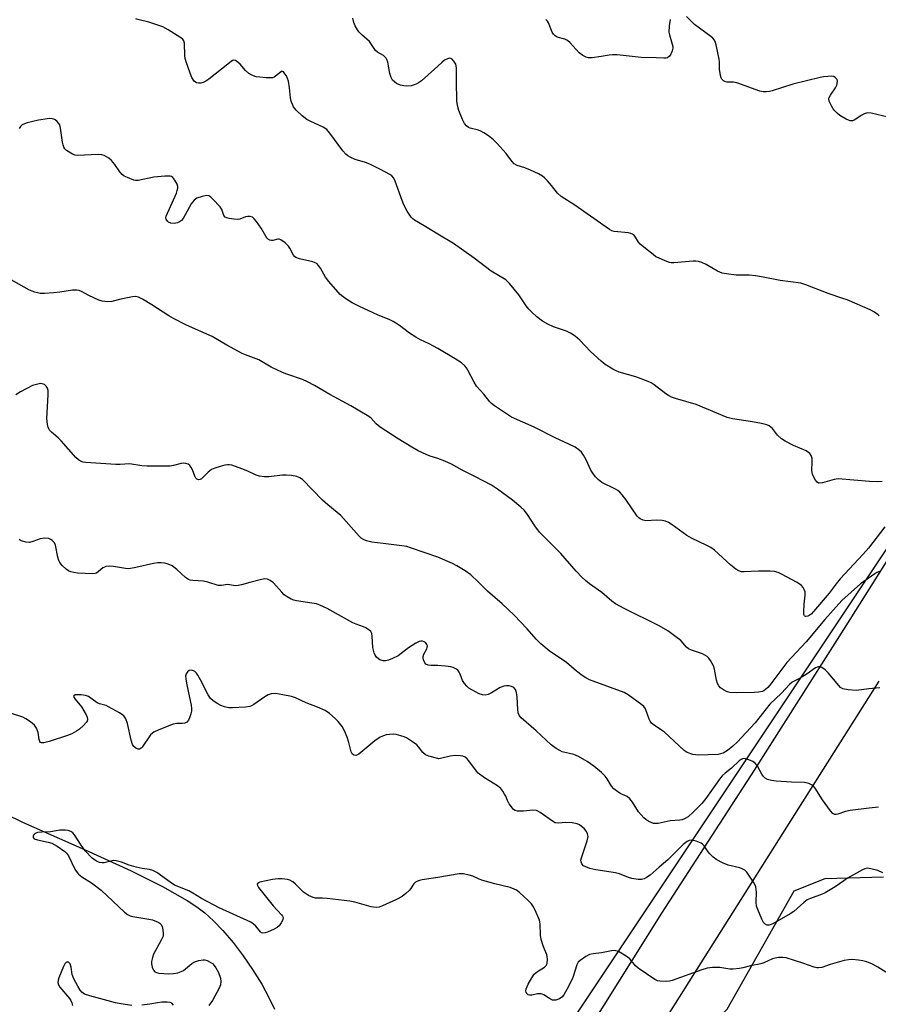
# Model space of a CAD drawing. Units: inches. Extents: x 1315762 to 1321762, y 521448 to 525448.
# Drawn here: x 1316865 to 1317142, y 522083 to 522401 of the extents above; entities that cross this region are included whole.
import ezdxf

# ---------------------------------------------------------------- set-up
doc = ezdxf.new("R2010")
doc.units = ezdxf.units.IN
doc.header["$MEASUREMENT"] = 0
for name, color, linetype in [('HYDRO-Single Line Stream', 4, 'Continuous'), ('NTRL-Trees', 3, 'Continuous'), ('TRANS-Road', 130, 'Continuous'), ('Undefined', 1, 'Continuous')]:
    doc.layers.add(name, color=color, linetype=linetype)

msp = doc.modelspace()

# ---------------------------------------------------------------- linework, layer by layer
at = {"layer": 'HYDRO-Single Line Stream'}
msp.add_lwpolyline([(1316854.89, 522147.1), (1316865.96, 522141.74), (1316886.25, 522132.84), (1316901.09, 522126.01), (1316911.15, 522120.99), (1316919.12, 522116.46), (1316922.29, 522114.38), (1316924.81, 522112.5), (1316927.66, 522109.96), (1316930.65, 522106.81), (1316933.94, 522102.9), (1316937.17, 522098.63), (1316940.22, 522094.2), (1316943.18, 522089.43), (1316945.49, 522085.22), (1316947.27, 522081.4)], dxfattribs=at)
at = {"layer": 'NTRL-Trees'}
for points in [[(1317214.15, 522334), (1317097.49, 522159), (1316947.49, 521934)], [(1317151.32, 521735.39), (1317136.33, 521800.02), (1317109.17, 521836.55), (1317102.15, 521843.58), (1317092.21, 521853.51), (1317088.56, 521857.16), (1317072.64, 521897.44), (1317036.1, 521935.85), (1317032.36, 521967.7), (1317030.69, 521980.81), (1317039.85, 521993.14), (1317047.73, 522000.37), (1317090.61, 522076.4), (1317089.99, 522077.95), (1317093.42, 522081.38), (1317114.99, 522119.61), (1317125.01, 522123.62), (1317143.83, 522124.13)]]:
    msp.add_lwpolyline(points, dxfattribs=at)
at = {"layer": 'TRANS-Road'}
for points in [[(1317044.16, 522067.4, 0), (1317072.35, 522112.44, 0), (1317102.19, 522158.57, 0), (1317131.76, 522205.08, 0), (1317170.01, 522265.64, 0)], [(1317142.39, 522187.31, 0), (1317139.01, 522181.97, 0), (1317116.4, 522146.29, 0), (1317042.51, 522029.25, 0)]]:
    msp.add_polyline3d(points, dxfattribs=at)
at = {"layer": 'Undefined'}
for points, elevation in [([(1317145.38, 522369.28), (1317139.85, 522370.55), (1317138.7, 522370.64), (1317137.64, 522370.37), (1317136.64, 522369.85), (1317134.56, 522368.44), (1317133.86, 522368.13), (1317133.12, 522368.13), (1317131.83, 522368.66), (1317129.8, 522369.82), (1317128.92, 522370.53), (1317128.1, 522371.32), (1317127.56, 522371.98), (1317127.12, 522372.7), (1317126.29, 522374.45), (1317126.18, 522375.19), (1317126.31, 522375.68), (1317126.7, 522376.4), (1317128.37, 522378.81), (1317128.76, 522379.57), (1317128.91, 522380.12), (1317128.96, 522380.95), (1317128.84, 522381.45), (1317128.4, 522382), (1317127.77, 522382.37), (1317127.01, 522382.49), (1317125.91, 522382.46), (1317124.52, 522382.3), (1317123.37, 522382.06), (1317114.57, 522379.95), (1317107.91, 522377.79), (1317107.07, 522377.56), (1317106.12, 522377.42), (1317105.04, 522377.45), (1317103.94, 522377.67), (1317096.5, 522380.37), (1317095.43, 522380.54), (1317093.41, 522380.58), (1317092.69, 522380.76), (1317092.25, 522381), (1317091.72, 522381.52), (1317091.45, 522381.94), (1317091.19, 522382.74), (1317090.91, 522384.78), (1317090.93, 522387.16), (1317090.84, 522388.02), (1317089.89, 522392.6), (1317089.67, 522393.42), (1317089.33, 522394.18), (1317088.8, 522394.79), (1317088.17, 522395.32), (1317082.89, 522399.2), (1317080.3, 522401.78)], 468), ([(1317000, 522331.51), (1316995.63, 522334.25), (1316992.52, 522336.04), (1316991.98, 522336.45), (1316991.44, 522337.02), (1316990.17, 522338.96), (1316989.02, 522340.98), (1316988.47, 522342.36), (1316986.3, 522348.59), (1316985.79, 522349.6), (1316985.15, 522350.33), (1316984.53, 522350.78), (1316981.47, 522352.42), (1316978.03, 522354.09), (1316976.68, 522354.63), (1316973.32, 522355.64), (1316971.97, 522356.23), (1316970.96, 522356.8), (1316970.31, 522357.33), (1316969.38, 522358.4), (1316965.18, 522364.18), (1316964.2, 522365.28), (1316963.01, 522366.04), (1316959.06, 522367.87), (1316957.77, 522368.54), (1316956.2, 522369.72), (1316954.32, 522371.52), (1316953.44, 522372.64), (1316952.66, 522374.43), (1316952.42, 522375.54), (1316952.16, 522378.75), (1316951.78, 522380.96), (1316951.52, 522381.78), (1316951.13, 522382.58), (1316950.69, 522383.33), (1316950.22, 522383.91), (1316949.88, 522384.07), (1316949.54, 522383.98), (1316947.66, 522382.48), (1316947.16, 522382.2), (1316946.62, 522382.03), (1316945.78, 522381.96), (1316944.61, 522382), (1316942.55, 522382.17), (1316941.4, 522382.35), (1316940.04, 522382.82), (1316939.03, 522383.37), (1316937.96, 522384.34), (1316936.19, 522386.35), (1316935.6, 522386.93), (1316934.76, 522387.53), (1316934.12, 522387.69), (1316933.7, 522387.57), (1316933.27, 522387.3), (1316930.25, 522384.78), (1316926.09, 522381.53), (1316925.19, 522380.91), (1316924.28, 522380.46), (1316923.54, 522380.27), (1316922.78, 522380.24), (1316922.09, 522380.4), (1316921.34, 522380.94), (1316920.61, 522382.11), (1316920.06, 522383.45), (1316918.82, 522387.1), (1316918.53, 522388.19), (1316918.4, 522389.17), (1316918.27, 522393.19), (1316918.07, 522393.96), (1316917.66, 522394.52), (1316916.78, 522395.16), (1316913.03, 522397.45), (1316911.23, 522398.43), (1316906.75, 522400), (1316903.63, 522400.68), (1316902.52, 522401)], 464), ([(1317000, 522385.8), (1316994.7, 522381.02), (1316993.78, 522380.33), (1316993.01, 522379.94), (1316991.36, 522379.45), (1316989.94, 522379.28), (1316989.08, 522379.37), (1316987.94, 522379.61), (1316987.13, 522379.91), (1316986.66, 522380.17), (1316986.01, 522380.67), (1316985.43, 522381.23), (1316984.91, 522382.11), (1316984.57, 522383.37), (1316983.87, 522387.05), (1316983.61, 522387.85), (1316983.36, 522388.31), (1316982.48, 522389.22), (1316980.57, 522390.3), (1316979.95, 522390.8), (1316977.93, 522393.66), (1316975.47, 522395.83), (1316974.53, 522396.82), (1316974.05, 522397.51), (1316973.39, 522398.81), (1316972.95, 522399.88), (1316972.58, 522401.23)], 466), ([(1317075.02, 522400.77), (1317074.72, 522398.73), (1317074.58, 522396.7), (1317074.74, 522395.89), (1317075.67, 522392.9), (1317075.82, 522392.07), (1317075.84, 522391.53), (1317075.65, 522390.7), (1317075.18, 522389.65), (1317074.74, 522388.95), (1317074.16, 522388.48), (1317073.7, 522388.34), (1317072.95, 522388.28), (1317070.52, 522388.47), (1317065.59, 522388.58), (1317057.87, 522389.37), (1317056.39, 522389.45), (1317055.26, 522389.35), (1317052.72, 522388.86), (1317049.8, 522388.43), (1317048.66, 522388.4), (1317047.86, 522388.62), (1317046.84, 522389.19), (1317045.66, 522390.07), (1317042.75, 522393.3), (1317041.89, 522394.03), (1317040.96, 522394.44), (1317038.52, 522395.11), (1317037.84, 522395.5), (1317037.34, 522396.04), (1317036.94, 522396.69), (1317035.7, 522399.73), (1317035.41, 522400.23), (1317034.88, 522400.86)], 468), ([(1317142.41, 522305.15), (1317142.08, 522305.54), (1317140.99, 522306.32), (1317139.49, 522307.14), (1317132.1, 522310.3), (1317130.7, 522310.82), (1317125.95, 522312.35), (1317118.82, 522315.18), (1317117.16, 522315.69), (1317110.52, 522316.61), (1317104.52, 522317.76), (1317102.51, 522318.08), (1317100.48, 522318.28), (1317096.33, 522318.31), (1317093.21, 522318.69), (1317091.82, 522318.96), (1317090.31, 522319.62), (1317086.62, 522321.78), (1317085.25, 522322.36), (1317084.12, 522322.72), (1317083.29, 522322.82), (1317082.45, 522322.8), (1317076.16, 522322.23), (1317075.31, 522322.27), (1317074.75, 522322.39), (1317073.37, 522322.9), (1317071.2, 522323.84), (1317070.42, 522324.25), (1317069.46, 522324.93), (1317066.46, 522327.35), (1317065.36, 522328.33), (1317064.81, 522328.98), (1317063.64, 522330.87), (1317063.3, 522331.27), (1317062.85, 522331.58), (1317062.34, 522331.77), (1317061.51, 522331.93), (1317056.96, 522332.4), (1317056.19, 522332.62), (1317055.41, 522333), (1317044.21, 522340.84), (1317039.8, 522343.64), (1317038.63, 522344.8), (1317036.71, 522347.2), (1317035.39, 522348.71), (1317034.41, 522349.74), (1317033.77, 522350.29), (1317032.53, 522350.99), (1317029.91, 522352.16), (1317028.05, 522352.94), (1317025.62, 522353.72), (1317024.65, 522354.27), (1317023.91, 522355.07), (1317022.09, 522357.55), (1317019.19, 522360.8), (1317017.95, 522362.02), (1317016.33, 522363.26), (1317014.89, 522364.26), (1317013.89, 522364.82), (1317013.11, 522365.09), (1317010.41, 522365.74), (1317009.92, 522365.96), (1317009.28, 522366.45), (1317008.59, 522367.3), (1317007.96, 522368.52), (1317006.79, 522371.47), (1317006.32, 522373.1), (1317006.19, 522374.57), (1317006.01, 522380.79), (1317006.08, 522385.06), (1317005.98, 522385.86), (1317005.78, 522386.4), (1317005.19, 522387.39), (1317004.67, 522388.01), (1317004.26, 522388.26), (1317003.83, 522388.3), (1317003.13, 522388.13), (1317002.16, 522387.65), (1317001.29, 522386.98), (1317000, 522385.8)], 466), ([(1317000, 522294.66), (1316997.26, 522296.13), (1316994.46, 522297.45), (1316992.9, 522298.33), (1316990.9, 522299.63), (1316987.64, 522302.1), (1316985.6, 522303.31), (1316984.27, 522303.96), (1316980.73, 522305.43), (1316974.47, 522308.28), (1316972.38, 522309.39), (1316970.61, 522310.45), (1316969.42, 522311.29), (1316968.53, 522312.04), (1316964.86, 522316.25), (1316963.8, 522317.65), (1316962.16, 522320.57), (1316961.49, 522321.46), (1316960.92, 522322.04), (1316960.47, 522322.33), (1316959.67, 522322.63), (1316955.42, 522323.53), (1316954.18, 522323.96), (1316953.78, 522324.28), (1316953.46, 522324.71), (1316952.26, 522327.05), (1316951.84, 522327.71), (1316950.78, 522328.71), (1316949.35, 522329.68), (1316948.86, 522329.88), (1316948.35, 522329.92), (1316946.78, 522329.51), (1316946.3, 522329.48), (1316945.83, 522329.59), (1316945.36, 522329.84), (1316944.94, 522330.2), (1316944.59, 522330.64), (1316943, 522333.44), (1316941.51, 522335.62), (1316940.79, 522336.51), (1316940.16, 522337.01), (1316939.43, 522337.25), (1316938.72, 522337.25), (1316938, 522337.1), (1316936.17, 522336.41), (1316935.33, 522336.3), (1316934.15, 522336.38), (1316932.69, 522336.61), (1316931.87, 522336.81), (1316931.4, 522337.03), (1316930.94, 522337.57), (1316930.34, 522339.5), (1316929.79, 522340.39), (1316927.38, 522342.87), (1316926.75, 522343.44), (1316926.08, 522343.87), (1316925.33, 522343.98), (1316923.94, 522343.69), (1316922.28, 522343.11), (1316921.77, 522342.85), (1316921.36, 522342.52), (1316920.46, 522341.3), (1316917.79, 522336.62), (1316917.3, 522335.98), (1316916.68, 522335.46), (1316915.97, 522335.14), (1316914.95, 522334.98), (1316913.89, 522335.08), (1316913.15, 522335.38), (1316912.76, 522335.7), (1316912.37, 522336.35), (1316912.26, 522336.84), (1316912.34, 522337.37), (1316915.66, 522344.81), (1316915.94, 522345.6), (1316916.1, 522346.37), (1316916.1, 522346.88), (1316915.86, 522347.66), (1316915.17, 522348.91), (1316914.5, 522349.78), (1316914.1, 522350.09), (1316913.6, 522350.25), (1316911.88, 522350.27), (1316908.32, 522349.94), (1316903.36, 522348.88), (1316902.5, 522348.85), (1316901.96, 522348.95), (1316899.85, 522349.79), (1316898.83, 522350.3), (1316898.14, 522350.77), (1316897.38, 522351.63), (1316895.73, 522354.03), (1316894.7, 522355.34), (1316893.87, 522356.08), (1316892.39, 522356.92), (1316891.59, 522357.16), (1316890.44, 522357.23), (1316883.77, 522356.89), (1316882.94, 522356.99), (1316882.17, 522357.3), (1316880.23, 522358.56), (1316879.62, 522359.12), (1316879.33, 522359.57), (1316879.07, 522360.35), (1316878.9, 522361.18), (1316878.25, 522365.73), (1316878, 522366.79), (1316877.75, 522367.26), (1316877.2, 522367.87), (1316876.53, 522368.39), (1316876.06, 522368.65), (1316875.53, 522368.79), (1316874.67, 522368.81), (1316871.1, 522368.32), (1316867.46, 522367.43), (1316866.65, 522367.17), (1316865.92, 522366.8), (1316865.37, 522366.28), (1316864.95, 522365.64)], 462), ([(1317143.36, 522251.7), (1317141.95, 522251.61), (1317139.37, 522251.67), (1317129.25, 522252.53), (1317127.92, 522252.34), (1317124.12, 522251.26), (1317123.1, 522251.17), (1317122.87, 522251.22), (1317122.47, 522251.48), (1317121.95, 522252.09), (1317121.21, 522253.31), (1317120.89, 522254.11), (1317120.76, 522255.22), (1317120.82, 522258.06), (1317120.77, 522259.16), (1317120.5, 522260.11), (1317120.08, 522260.73), (1317119.64, 522261.1), (1317118.9, 522261.57), (1317114.81, 522263.36), (1317112.15, 522264.75), (1317110.88, 522265.52), (1317109.68, 522266.63), (1317108.02, 522268.8), (1317106.97, 522269.67), (1317106.2, 522270.02), (1317104.47, 522270.43), (1317101.53, 522270.96), (1317095.15, 522271.88), (1317093.43, 522272.33), (1317083.38, 522276.56), (1317076.75, 522278.5), (1317075.43, 522278.97), (1317074.47, 522279.42), (1317073.55, 522279.97), (1317069.79, 522282.92), (1317068.88, 522283.51), (1317067.93, 522284.01), (1317063.92, 522285.44), (1317058.54, 522287.01), (1317057.53, 522287.43), (1317056.52, 522287.99), (1317054.05, 522289.5), (1317052.69, 522290.56), (1317049.32, 522293.67), (1317045.87, 522297.33), (1317044.32, 522298.64), (1317042.84, 522299.54), (1317041.56, 522300.2), (1317037.33, 522301.67), (1317035.48, 522302.45), (1317033.82, 522303.48), (1317032.01, 522304.83), (1317030.31, 522306.35), (1317029.38, 522307.34), (1317028.56, 522308.43), (1317026.19, 522311.99), (1317023.19, 522315.62), (1317021.95, 522316.83), (1317017.27, 522319.62), (1317011.78, 522323.74), (1317005.02, 522328.55), (1317000, 522331.51)], 464), ([(1317000, 522259.1), (1316997.55, 522259.91), (1316996.2, 522260.45), (1316993.69, 522261.63), (1316991.68, 522262.75), (1316987.22, 522265.44), (1316981.42, 522269.23), (1316980.08, 522270.35), (1316978.37, 522272.2), (1316977.22, 522273.06), (1316971.9, 522276.13), (1316965.2, 522279.81), (1316960.24, 522282.67), (1316957.91, 522283.91), (1316956.38, 522284.59), (1316951.24, 522286.31), (1316949.91, 522286.84), (1316946.27, 522288.59), (1316942.28, 522290.96), (1316937.98, 522292.56), (1316936.92, 522293.04), (1316931.97, 522295.72), (1316927.24, 522298.48), (1316918.94, 522302.19), (1316914.69, 522304.27), (1316913.17, 522305.19), (1316907.77, 522308.75), (1316904.7, 522310.55), (1316903.4, 522311.2), (1316902.59, 522311.38), (1316901.47, 522311.29), (1316897.74, 522310.55), (1316894.79, 522309.76), (1316893.42, 522309.67), (1316891.74, 522309.9), (1316890.64, 522310.26), (1316887.38, 522311.73), (1316885, 522313.03), (1316884.29, 522313.31), (1316883.56, 522313.48), (1316882.12, 522313.43), (1316878.02, 522312.81), (1316875.98, 522312.59), (1316873.07, 522312.37), (1316871.63, 522312.42), (1316869.93, 522312.85), (1316868.28, 522313.47), (1316862.36, 522316.84)], 460), ([(1317144.24, 522237.07), (1317139.01, 522230.21), (1317137.29, 522228.25), (1317129.86, 522220.26), (1317128.53, 522218.65), (1317126.31, 522215.71), (1317121.3, 522209.76), (1317120.5, 522208.94), (1317119.87, 522208.43), (1317119.42, 522208.21), (1317118.77, 522208.12), (1317118.42, 522208.25), (1317118.31, 522208.39), (1317118.18, 522208.8), (1317118.11, 522209.58), (1317118.19, 522212.16), (1317118.56, 522214.99), (1317118.52, 522216.11), (1317118.27, 522216.83), (1317117.88, 522217.51), (1317117.39, 522218.11), (1317116.96, 522218.46), (1317115.73, 522219.21), (1317111.12, 522221.68), (1317109.81, 522222.29), (1317108.72, 522222.62), (1317107.3, 522222.75), (1317103.55, 522222.8), (1317098.88, 522222.53), (1317098.07, 522222.6), (1317097.16, 522222.87), (1317096.2, 522223.46), (1317094.6, 522224.71), (1317089.26, 522229.5), (1317088.1, 522230.42), (1317086.88, 522231.09), (1317081.93, 522233.44), (1317080.39, 522234.25), (1317075.64, 522237.7), (1317074.44, 522238.47), (1317073.49, 522238.89), (1317072.43, 522239.15), (1317070.69, 522239.24), (1317067.14, 522239.06), (1317066.33, 522239.2), (1317065.35, 522239.61), (1317064.92, 522239.94), (1317064.35, 522240.57), (1317060.67, 522245.85), (1317059.48, 522247.42), (1317058.73, 522248.25), (1317058.08, 522248.76), (1317057.34, 522249.19), (1317052.95, 522251.41), (1317051.87, 522252.25), (1317050.88, 522253.22), (1317050, 522254.37), (1317049.37, 522255.34), (1317047.84, 522258.65), (1317047.02, 522260.22), (1317046.33, 522261.14), (1317045.5, 522261.92), (1317044.33, 522262.74), (1317042.29, 522263.78), (1317037.92, 522265.84), (1317031.09, 522269.22), (1317023.75, 522272.52), (1317022.49, 522273.28), (1317018.34, 522276.17), (1317017.39, 522276.88), (1317016.77, 522277.47), (1317014.85, 522279.91), (1317012.47, 522282.5), (1317011.73, 522283.74), (1317009.75, 522287.66), (1317009.31, 522288.39), (1317008.77, 522289.04), (1317007.63, 522289.96), (1317005.66, 522291.29), (1317000, 522294.66)], 462), ([(1317000, 522227.24), (1316991.18, 522230.35), (1316989.98, 522230.71), (1316988.41, 522230.98), (1316982.39, 522231.65), (1316978.69, 522232.16), (1316977.03, 522232.53), (1316976.01, 522232.98), (1316975.31, 522233.45), (1316974.68, 522234.03), (1316968.72, 522240.76), (1316964.48, 522244.19), (1316962.75, 522245.68), (1316956.34, 522252.3), (1316955.49, 522252.9), (1316954.51, 522253.29), (1316952.83, 522253.61), (1316951.12, 522253.78), (1316949.93, 522253.71), (1316945.47, 522253.19), (1316944.06, 522253.21), (1316942.42, 522253.39), (1316941.34, 522253.72), (1316938.67, 522255.06), (1316936.78, 522255.79), (1316933.5, 522256.93), (1316932.67, 522257.1), (1316932.11, 522257.11), (1316931.25, 522256.96), (1316929.82, 522256.55), (1316928.1, 522256), (1316927.01, 522255.53), (1316925.9, 522254.69), (1316923.71, 522252.53), (1316923.34, 522252.3), (1316922.92, 522252.22), (1316922.27, 522252.45), (1316921.93, 522252.79), (1316921.59, 522253.46), (1316920.81, 522255.52), (1316920.43, 522256.26), (1316919.98, 522256.92), (1316919.41, 522257.35), (1316918.7, 522257.53), (1316917.93, 522257.57), (1316917.14, 522257.48), (1316914.75, 522256.82), (1316913.63, 522256.64), (1316906.24, 522256.65), (1316904.48, 522256.75), (1316900.46, 522257.36), (1316897.52, 522257.2), (1316896.08, 522257.23), (1316886.4, 522257.85), (1316885.57, 522257.97), (1316884.75, 522258.25), (1316884.02, 522258.68), (1316883.19, 522259.44), (1316878.44, 522264.81), (1316877.48, 522265.78), (1316875.31, 522267.64), (1316874.74, 522268.27), (1316874.43, 522268.73), (1316874.22, 522269.23), (1316874.01, 522270.06), (1316873.79, 522272.05), (1316874.27, 522279.68), (1316874.26, 522281.1), (1316874.04, 522281.86), (1316873.61, 522282.49), (1316873.05, 522283), (1316872.36, 522283.28), (1316871.81, 522283.29), (1316870.95, 522283.17), (1316869.24, 522282.67), (1316865.33, 522280.62), (1316863.84, 522279.7)], 458), ([(1317142.53, 522222.62), (1317141.74, 522222.34), (1317141.01, 522221.94), (1317136.39, 522218.67), (1317130.38, 522213.27), (1317124.96, 522207.2), (1317118.87, 522199.92), (1317112.7, 522193.34), (1317110.05, 522189.9), (1317107.21, 522186.01), (1317106.55, 522185.26), (1317105.81, 522184.58), (1317105.2, 522184.18), (1317104.67, 522183.98), (1317103.53, 522183.73), (1317102.06, 522183.56), (1317096.46, 522183.48), (1317094.24, 522183.62), (1317093.44, 522183.86), (1317092.18, 522184.52), (1317091.25, 522185.16), (1317090.7, 522185.76), (1317090.32, 522186.48), (1317089.95, 522187.54), (1317089.25, 522191.18), (1317088.95, 522192.26), (1317088.58, 522193.02), (1317087.99, 522193.98), (1317087.5, 522194.65), (1317086.93, 522195.24), (1317086.19, 522195.7), (1317085.38, 522196.06), (1317081.83, 522197.23), (1317080.86, 522197.68), (1317080.24, 522198.23), (1317079.13, 522199.64), (1317078.43, 522200.34), (1317076.82, 522201.6), (1317074.2, 522203.46), (1317071.49, 522205.08), (1317060.2, 522210.69), (1317057.39, 522212.23), (1317056.17, 522213.06), (1317052.97, 522215.85), (1317048.95, 522218.64), (1317047.66, 522219.72), (1317046.63, 522220.72), (1317044.71, 522222.79), (1317039.69, 522228.47), (1317032.82, 522235.37), (1317031.28, 522237.4), (1317028.97, 522241.06), (1317027.86, 522242.42), (1317026.8, 522243.43), (1317024.07, 522245.7), (1317019.29, 522249.2), (1317017.31, 522250.47), (1317011.92, 522253.35), (1317007.92, 522255.35), (1317004.4, 522257.3), (1317002.23, 522258.28), (1317000, 522259.1)], 460), ([(1317000, 522192.33), (1316997.83, 522192.36), (1316996.87, 522192.47), (1316996.19, 522192.75), (1316995.84, 522193.13), (1316995.38, 522194.13), (1316995.25, 522194.66), (1316995.24, 522195.2), (1316995.51, 522195.95), (1316996.48, 522197.68), (1316996.62, 522198.18), (1316996.63, 522198.67), (1316996.49, 522199.14), (1316996.01, 522199.74), (1316995.56, 522200), (1316995.04, 522200.13), (1316994.49, 522200.15), (1316993.95, 522200.04), (1316992.95, 522199.55), (1316990.55, 522197.97), (1316987.21, 522195.48), (1316985.4, 522194.55), (1316984.06, 522194.01), (1316983.23, 522193.82), (1316982.38, 522193.84), (1316981.28, 522194.13), (1316980.82, 522194.42), (1316980.27, 522194.99), (1316979.8, 522195.66), (1316979.43, 522196.39), (1316979.09, 522198.11), (1316978.83, 522201.83), (1316978.72, 522202.6), (1316978.39, 522203.27), (1316977.78, 522203.82), (1316976.79, 522204.45), (1316975.99, 522204.84), (1316973.68, 522205.61), (1316972.62, 522206.08), (1316964.27, 522210.7), (1316961.92, 522211.81), (1316960.82, 522212.17), (1316959.37, 522212.48), (1316954.36, 522213.18), (1316953.51, 522213.42), (1316952.71, 522213.78), (1316951.42, 522214.49), (1316950.45, 522215.15), (1316949.65, 522215.95), (1316947.03, 522219), (1316945.96, 522219.79), (1316945.02, 522220.19), (1316944.22, 522220.26), (1316943.07, 522220.06), (1316939.3, 522219.1), (1316936.62, 522218.31), (1316935.59, 522218.11), (1316934.57, 522218.08), (1316932.86, 522218.39), (1316932.13, 522218.44), (1316930.25, 522218.14), (1316929.15, 522218.16), (1316925.74, 522219.23), (1316924.34, 522219.58), (1316920.92, 522219.75), (1316920.07, 522219.88), (1316919.55, 522220.04), (1316918.61, 522220.68), (1316915.79, 522223.32), (1316914.26, 522224.45), (1316913.52, 522224.84), (1316912.69, 522225.14), (1316911.84, 522225.33), (1316910.72, 522225.45), (1316909.62, 522225.43), (1316908.26, 522225.28), (1316902.59, 522223.94), (1316900.35, 522223.56), (1316899.19, 522223.62), (1316895.39, 522224.29), (1316893.99, 522224.33), (1316892.9, 522224.24), (1316892.4, 522224.09), (1316891.95, 522223.83), (1316890.52, 522222.62), (1316889.87, 522222.17), (1316889.42, 522222), (1316888.71, 522221.86), (1316883.72, 522222.14), (1316882.57, 522222.29), (1316881.57, 522222.52), (1316880.81, 522222.87), (1316880.1, 522223.4), (1316878.81, 522224.64), (1316878.08, 522225.56), (1316877.74, 522226.26), (1316877.39, 522227.26), (1316876.59, 522231.16), (1316876.26, 522231.89), (1316875.58, 522232.67), (1316875.17, 522232.98), (1316874.44, 522233.28), (1316873.09, 522233.4), (1316871.73, 522233.25), (1316869.3, 522232.3), (1316868.26, 522232.02), (1316867.18, 522232.08), (1316865.58, 522232.57), (1316864.92, 522232.95)], 456), ([(1317142.62, 522185.1), (1317139.1, 522184.84), (1317135.1, 522184.27), (1317132.42, 522184.44), (1317130.72, 522184.78), (1317130.01, 522185.22), (1317129.4, 522185.82), (1317126.01, 522189.91), (1317125.04, 522190.96), (1317123.98, 522191.68), (1317123.3, 522191.89), (1317122.86, 522191.89), (1317122.42, 522191.79), (1317121.95, 522191.56), (1317119.19, 522189.6), (1317116.91, 522188.26), (1317114.35, 522186.89), (1317113.46, 522186.21), (1317110.89, 522183.34), (1317107.14, 522179.89), (1317102.39, 522173.84), (1317096.64, 522167.62), (1317095.26, 522166.25), (1317093.55, 522164.92), (1317092.06, 522164.01), (1317091.27, 522163.77), (1317090.46, 522163.64), (1317084.02, 522163.36), (1317083.17, 522163.45), (1317082.34, 522163.64), (1317080.47, 522164.28), (1317079.51, 522164.85), (1317073.17, 522170.8), (1317072.25, 522171.48), (1317069.86, 522173.04), (1317069, 522173.75), (1317068.56, 522174.32), (1317068.19, 522175.01), (1317067, 522178.37), (1317066.5, 522179.08), (1317065.88, 522179.62), (1317061.4, 522182.88), (1317060.18, 522183.61), (1317049.01, 522187.7), (1317047.74, 522188.31), (1317046.59, 522189.08), (1317044.82, 522190.45), (1317041.58, 522193.34), (1317035.92, 522197.05), (1317033.22, 522199.34), (1317031.73, 522200.78), (1317028.83, 522204.11), (1317024.61, 522208.55), (1317020.73, 522212.18), (1317016.02, 522216.29), (1317013.12, 522219.24), (1317010.66, 522221.54), (1317008.8, 522222.88), (1317006.19, 522224.54), (1317004.78, 522225.22), (1317000, 522227.24)], 458), ([(1317142.23, 522146.57), (1317139.23, 522146.32), (1317133.04, 522145.53), (1317131.59, 522145.21), (1317129.1, 522144.34), (1317128.56, 522144.24), (1317128.09, 522144.25), (1317127.44, 522144.56), (1317126.7, 522145.37), (1317124.14, 522148.93), (1317121.75, 522152.73), (1317121.21, 522153.39), (1317120.77, 522153.74), (1317119.73, 522154.19), (1317118.3, 522154.51), (1317114.15, 522154.65), (1317109.16, 522155.02), (1317107.7, 522155.19), (1317106.4, 522155.55), (1317105.7, 522155.91), (1317105.02, 522156.57), (1317104.56, 522157.28), (1317103.22, 522159.82), (1317102.55, 522160.71), (1317101.65, 522161.3), (1317100.36, 522161.87), (1317099.33, 522162.21), (1317098.58, 522162.26), (1317097.92, 522162), (1317097.29, 522161.55), (1317094.78, 522159.23), (1317092.73, 522157.59), (1317091.83, 522156.75), (1317090.93, 522155.64), (1317086.51, 522149.43), (1317085.26, 522147.8), (1317082.46, 522144.95), (1317080.81, 522143.53), (1317079.67, 522142.81), (1317078.92, 522142.53), (1317078.09, 522142.42), (1317074.96, 522142.23), (1317071.08, 522141.31), (1317070.51, 522141.29), (1317069.65, 522141.38), (1317068.83, 522141.63), (1317068.08, 522142.02), (1317067.12, 522142.66), (1317066.48, 522143.2), (1317064.82, 522145.07), (1317062.86, 522148.2), (1317062.03, 522149.3), (1317061.1, 522149.99), (1317058.86, 522151.06), (1317057.7, 522151.85), (1317056.83, 522152.55), (1317056.1, 522153.39), (1317054.63, 522155.79), (1317054, 522156.65), (1317052.82, 522157.81), (1317050.32, 522159.85), (1317048.19, 522161.39), (1317045.44, 522162.99), (1317043.88, 522163.61), (1317040.11, 522164.48), (1317039.36, 522164.84), (1317038.16, 522165.57), (1317036.57, 522166.76), (1317031.75, 522171.22), (1317026.9, 522175.4), (1317026.34, 522176.05), (1317025.94, 522177.03), (1317025.79, 522178.14), (1317025.59, 522182.17), (1317025.42, 522183.6), (1317025.08, 522184.62), (1317024.53, 522185.17), (1317023.84, 522185.53), (1317023.05, 522185.73), (1317022.2, 522185.76), (1317021.34, 522185.66), (1317020.15, 522185.22), (1317017.33, 522183.48), (1317016.28, 522182.93), (1317015.25, 522182.72), (1317014.46, 522182.81), (1317013.38, 522183.23), (1317011, 522184.43), (1317010, 522185.04), (1317009.35, 522185.6), (1317008.61, 522186.47), (1317007.98, 522187.43), (1317007.26, 522189.54), (1317006.92, 522190.22), (1317006.45, 522190.81), (1317006.01, 522191.16), (1317005, 522191.67), (1317004.2, 522191.9), (1317002.45, 522192.14), (1317000, 522192.33)], 456), ([(1317000, 522162.28), (1316997.11, 522163.02), (1316996.05, 522163.48), (1316995.2, 522164.23), (1316993.81, 522166.09), (1316993.24, 522166.72), (1316991.88, 522167.73), (1316989.95, 522168.93), (1316989.17, 522169.3), (1316988.05, 522169.66), (1316986.61, 522170.01), (1316985.75, 522170.12), (1316984.37, 522170.09), (1316983.29, 522169.93), (1316982.45, 522169.64), (1316981.38, 522169.14), (1316979.7, 522167.99), (1316974.54, 522163.72), (1316974.06, 522163.45), (1316973.6, 522163.3), (1316972.95, 522163.34), (1316972.42, 522163.76), (1316972.04, 522164.43), (1316971.32, 522167.47), (1316970.8, 522169.2), (1316969.87, 522171.25), (1316969.11, 522172.64), (1316967.9, 522174.24), (1316966.93, 522175.26), (1316965.02, 522176.85), (1316963.61, 522177.76), (1316961.21, 522178.85), (1316957.48, 522180.27), (1316954.13, 522181.91), (1316952.76, 522182.3), (1316949.95, 522182.9), (1316947.68, 522183.24), (1316946.27, 522183.15), (1316945.22, 522182.81), (1316944.24, 522182.23), (1316940.66, 522179.74), (1316939.92, 522179.33), (1316939.38, 522179.14), (1316937.92, 522178.92), (1316933.73, 522178.63), (1316932.55, 522178.68), (1316931.21, 522179), (1316929.96, 522179.45), (1316928.97, 522179.97), (1316927.54, 522180.9), (1316926.7, 522181.62), (1316925.9, 522182.85), (1316923.45, 522187.67), (1316922.58, 522189.16), (1316922.1, 522189.82), (1316921.56, 522190.39), (1316921.16, 522190.64), (1316920.51, 522190.82), (1316919.82, 522190.72), (1316919.2, 522190.27), (1316918.75, 522189.63), (1316918.58, 522188.86), (1316918.64, 522188.02), (1316918.88, 522186.59), (1316919.5, 522183.47), (1316920.4, 522179.53), (1316920.56, 522178.41), (1316920.5, 522177.58), (1316920.3, 522176.75), (1316919.85, 522175.39), (1316919.51, 522174.65), (1316919.01, 522174.08), (1316918.34, 522173.76), (1316917.53, 522173.63), (1316915.79, 522173.59), (1316914.65, 522173.35), (1316909.95, 522171.55), (1316908.36, 522170.83), (1316907.89, 522170.51), (1316907.3, 522169.9), (1316904.64, 522166), (1316904.26, 522165.61), (1316903.69, 522165.33), (1316903.26, 522165.33), (1316902.53, 522165.65), (1316901.95, 522166.15), (1316901.5, 522166.81), (1316901.07, 522168.19), (1316899.87, 522173.61), (1316899.31, 522175.16), (1316898.71, 522176.04), (1316897.31, 522177.02), (1316893.73, 522179.03), (1316892.94, 522179.36), (1316890.83, 522179.97), (1316890.08, 522180.28), (1316887.28, 522182.27), (1316886.31, 522182.62), (1316884.9, 522182.83), (1316883.78, 522182.89), (1316883.03, 522182.84), (1316882.55, 522182.57), (1316882.49, 522182.27), (1316882.94, 522181.5), (1316885.05, 522178.97), (1316886.54, 522176.42), (1316886.88, 522175.64), (1316887.01, 522174.94), (1316886.86, 522174.34), (1316886.58, 522173.92), (1316885.62, 522172.92), (1316884.34, 522171.8), (1316883.38, 522171.15), (1316881.85, 522170.31), (1316880.49, 522169.78), (1316874.57, 522167.82), (1316872.88, 522167.37), (1316872.12, 522167.34), (1316871.77, 522167.5), (1316871.54, 522167.76), (1316871.32, 522168.47), (1316871.01, 522170.73), (1316870.49, 522172.11), (1316869.86, 522173.07), (1316868.54, 522174.16), (1316867.1, 522175.12), (1316866.06, 522175.62), (1316859.11, 522177.92)], 454), ([(1317143.67, 522125.39), (1317142.03, 522126.11), (1317139.78, 522126.75), (1317138.66, 522126.86), (1317137.83, 522126.67), (1317137.06, 522126.33), (1317132.25, 522123.64), (1317131.03, 522122.87), (1317128.21, 522120.86), (1317125.06, 522118.94), (1317124.03, 522118.48), (1317120.27, 522117.16), (1317119.26, 522116.69), (1317118.08, 522115.83), (1317114.86, 522112.98), (1317113.74, 522112.14), (1317108.16, 522108.96), (1317106.97, 522108.52), (1317106.27, 522108.51), (1317105.61, 522108.81), (1317105.07, 522109.4), (1317104.53, 522110.45), (1317103.25, 522113.52), (1317102.91, 522114.63), (1317102.72, 522115.92), (1317102.84, 522119.14), (1317102.79, 522120.01), (1317102.64, 522120.85), (1317102.3, 522121.65), (1317101.86, 522122.42), (1317099.73, 522125.65), (1317099.14, 522126.23), (1317098.26, 522126.75), (1317097.43, 522127.02), (1317093.68, 522127.89), (1317091.84, 522128.68), (1317090.08, 522129.64), (1317088.9, 522130.51), (1317087.81, 522131.5), (1317087.29, 522132.15), (1317085.96, 522134.13), (1317085.44, 522134.65), (1317084.97, 522134.95), (1317083.34, 522135.59), (1317081.95, 522135.92), (1317081.17, 522135.86), (1317080.47, 522135.52), (1317079.14, 522134.52), (1317074.21, 522129.61), (1317071.41, 522127.22), (1317068.56, 522124.65), (1317067.37, 522123.86), (1317066.57, 522123.5), (1317065.74, 522123.24), (1317064.62, 522123.21), (1317062.64, 522123.59), (1317061.55, 522123.92), (1317058.67, 522125.04), (1317057.33, 522125.42), (1317051.02, 522126.34), (1317049.07, 522126.81), (1317047.75, 522127.31), (1317047.05, 522127.71), (1317046.53, 522128.28), (1317046.23, 522128.95), (1317046.21, 522129.47), (1317046.37, 522130.28), (1317048.22, 522135.68), (1317048.52, 522137.1), (1317048.37, 522137.98), (1317047.97, 522138.75), (1317047.26, 522139.67), (1317046.43, 522140.41), (1317045.73, 522140.85), (1317044.97, 522141.18), (1317043.36, 522141.59), (1317041.28, 522141.63), (1317039.01, 522141.39), (1317037.92, 522141.52), (1317036.98, 522142.03), (1317033.04, 522144.91), (1317032.32, 522145.33), (1317031.81, 522145.53), (1317030.68, 522145.61), (1317027.69, 522145.31), (1317026.53, 522145.26), (1317025.69, 522145.31), (1317024.93, 522145.53), (1317024.48, 522145.84), (1317024.09, 522146.25), (1317023.04, 522147.69), (1317022.45, 522148.72), (1317021.94, 522150.1), (1317021.57, 522150.84), (1317021, 522151.78), (1317020.35, 522152.64), (1317019.25, 522153.53), (1317015.04, 522156.07), (1317013.03, 522157.59), (1317012.45, 522158.2), (1317010.04, 522161.52), (1317009.48, 522162.17), (1317008.84, 522162.7), (1317008.11, 522163.01), (1317007.31, 522163.18), (1317005.64, 522163.28), (1317003.97, 522163.11), (1317000.9, 522162.3), (1317000.37, 522162.23), (1317000, 522162.28)], 454), ([(1317000, 522123.93), (1316994.93, 522123.1), (1316994.08, 522122.91), (1316993.28, 522122.62), (1316992.84, 522122.34), (1316992.26, 522121.82), (1316991.93, 522121.41), (1316991.32, 522120.38), (1316990.77, 522119.71), (1316989.68, 522118.71), (1316988.5, 522117.82), (1316986.72, 522116.82), (1316982.16, 522114.76), (1316981.07, 522114.36), (1316980.07, 522114.23), (1316979.3, 522114.28), (1316978.47, 522114.44), (1316973.26, 522115.92), (1316971.6, 522116.28), (1316964.26, 522117.14), (1316962.85, 522117.24), (1316960.58, 522117.26), (1316959.78, 522117.41), (1316958.28, 522118.12), (1316956.64, 522119.2), (1316954.06, 522121.78), (1316953.22, 522122.48), (1316952.28, 522123), (1316951.49, 522123.23), (1316949.83, 522123.48), (1316948.42, 522123.51), (1316946.67, 522123.22), (1316942.61, 522122.35), (1316941.96, 522122.04), (1316941.76, 522121.71), (1316941.78, 522121.29), (1316942.12, 522120.62), (1316946.85, 522114.78), (1316949.61, 522111.86), (1316949.91, 522111.44), (1316950.06, 522111), (1316949.95, 522110.27), (1316949.47, 522109.27), (1316948.82, 522108.31), (1316948.21, 522107.72), (1316947.21, 522107.18), (1316945.06, 522106.3), (1316944.27, 522106.03), (1316943.51, 522105.94), (1316943.12, 522106.05), (1316942.76, 522106.33), (1316941.27, 522108.22), (1316940.39, 522108.98), (1316939.67, 522109.46), (1316929.49, 522114.14), (1316923.73, 522117.15), (1316920.93, 522118.88), (1316919.65, 522119.56), (1316915.08, 522121.45), (1316913.63, 522122.35), (1316909.37, 522125.46), (1316908.07, 522126.19), (1316907.02, 522126.5), (1316904.6, 522126.83), (1316902.68, 522127.23), (1316900.42, 522127.93), (1316897.88, 522128.89), (1316896.26, 522129.28), (1316895.44, 522129.34), (1316894.91, 522129.3), (1316892.35, 522128.67), (1316891.67, 522128.59), (1316890.8, 522128.73), (1316889.86, 522129.14), (1316889.18, 522129.59), (1316888.5, 522130.16), (1316886.2, 522132.48), (1316884.89, 522134.3), (1316882.77, 522137.67), (1316882.22, 522138.32), (1316881.54, 522138.79), (1316880.72, 522139.03), (1316879.84, 522139.17), (1316878.08, 522139.21), (1316875.01, 522138.69), (1316872.2, 522138.55), (1316870.8, 522138.38), (1316870.07, 522138.11), (1316869.56, 522137.59), (1316869.38, 522137.19), (1316869.37, 522136.82), (1316869.79, 522136.4), (1316870.78, 522136.06), (1316874.22, 522135.35), (1316875.46, 522134.93), (1316877.19, 522133.99), (1316879.64, 522132.32), (1316880.21, 522131.74), (1316880.81, 522130.87), (1316882.86, 522126.63), (1316883.32, 522125.9), (1316884.04, 522125.02), (1316885.12, 522124.11), (1316888.22, 522122.16), (1316891.4, 522119.8), (1316898.95, 522112.73), (1316899.85, 522111.97), (1316900.71, 522111.52), (1316901.55, 522111.28), (1316906.78, 522110.5), (1316907.9, 522110.25), (1316909.79, 522109.47), (1316910.26, 522109.18), (1316910.65, 522108.83), (1316911.03, 522108.1), (1316911.3, 522106.96), (1316911.43, 522105.79), (1316911.33, 522104.95), (1316910.77, 522103.67), (1316908.29, 522099.16), (1316907.9, 522098.13), (1316907.62, 522096.81), (1316907.59, 522096.02), (1316907.83, 522094.96), (1316908.26, 522093.98), (1316908.73, 522093.42), (1316909.19, 522093.2), (1316910, 522093.04), (1316913.23, 522092.84), (1316914.69, 522092.89), (1316916.1, 522093.18), (1316917.19, 522093.51), (1316917.96, 522093.89), (1316920.61, 522096.12), (1316921.3, 522096.58), (1316922.88, 522097.15), (1316924.25, 522097.36), (1316924.79, 522097.31), (1316925.58, 522097.07), (1316926.59, 522096.58), (1316927.28, 522096.1), (1316927.86, 522095.48), (1316928.37, 522094.77), (1316929.2, 522093.26), (1316929.85, 522091.41), (1316930.02, 522090.32), (1316929.89, 522089.23), (1316929.42, 522088.16), (1316927.25, 522084.24), (1316926.12, 522082.54)], 452), ([(1317148.88, 522090.65), (1317142.04, 522094.97), (1317140.3, 522095.95), (1317138.49, 522096.65), (1317137.16, 522097.04), (1317135.74, 522097.24), (1317133.74, 522097.39), (1317132.6, 522097.38), (1317131.17, 522097.1), (1317126.62, 522095.86), (1317123.92, 522094.9), (1317122.86, 522094.71), (1317122.32, 522094.76), (1317121.48, 522094.98), (1317117.84, 522096.28), (1317112.45, 522097.92), (1317111.33, 522098.12), (1317110, 522098.1), (1317108.83, 522097.89), (1317107.98, 522097.65), (1317105.26, 522096.38), (1317104.22, 522096), (1317100.92, 522095.41), (1317098.43, 522094.78), (1317097.32, 522094.58), (1317095.35, 522094.34), (1317094.22, 522094.3), (1317091.06, 522094.81), (1317090.18, 522094.88), (1317088.7, 522094.81), (1317086.92, 522094.59), (1317085.2, 522094.09), (1317075.6, 522090.64), (1317074.75, 522090.45), (1317073.91, 522090.37), (1317071.68, 522090.39), (1317070.87, 522090.59), (1317070.1, 522090.99), (1317064.63, 522094.63), (1317063.76, 522095.4), (1317061.96, 522097.6), (1317060.83, 522098.51), (1317058.28, 522099.99), (1317057.47, 522100.26), (1317056.91, 522100.29), (1317056.05, 522100.2), (1317052.81, 522099.61), (1317050.12, 522099.3), (1317049, 522099.06), (1317047.75, 522098.45), (1317045.93, 522097.12), (1317045.34, 522096.53), (1317044.83, 522095.67), (1317043.54, 522091.65), (1317042.2, 522088.76), (1317040.63, 522086.04), (1317040.01, 522085.29), (1317039.33, 522084.78), (1317038.08, 522084.31), (1317037.56, 522084.27), (1317037.03, 522084.36), (1317036.03, 522084.81), (1317034.18, 522086.04), (1317033.7, 522086.24), (1317033.22, 522086.33), (1317032.23, 522086.3), (1317030.35, 522085.92), (1317029.61, 522085.89), (1317029.19, 522086.04), (1317028.83, 522086.36), (1317028.57, 522086.77), (1317028.44, 522087.23), (1317028.54, 522087.96), (1317029.19, 522089.46), (1317030.3, 522091.5), (1317031.12, 522092.65), (1317032.2, 522093.53), (1317034.41, 522094.91), (1317034.98, 522095.47), (1317035.25, 522096.19), (1317035.39, 522097.57), (1317035.35, 522098.41), (1317035.23, 522098.96), (1317033.98, 522101.8), (1317033.38, 522103.88), (1317033.19, 522105.27), (1317032.99, 522108.99), (1317032.82, 522110.1), (1317032.53, 522110.93), (1317031.78, 522112.56), (1317030.85, 522114.42), (1317030.23, 522115.42), (1317029.22, 522116.49), (1317026.34, 522119.07), (1317025.4, 522119.78), (1317024.67, 522120.18), (1317023.31, 522120.64), (1317018.45, 522121.81), (1317014.5, 522122.92), (1317013.4, 522123.32), (1317011.26, 522124.31), (1317010.18, 522124.7), (1317008.28, 522125.04), (1317006.9, 522125.09), (1317000, 522123.93)], 452), ([(1316901.31, 522082.62), (1316897.76, 522083.09), (1316896.01, 522083.43), (1316887.67, 522085.7), (1316886, 522086.29), (1316885.14, 522086.89), (1316884.6, 522087.53), (1316883.84, 522088.81), (1316882.59, 522091.22), (1316882.06, 522092.61), (1316881.68, 522095), (1316881.34, 522096.02), (1316881.09, 522096.39), (1316880.78, 522096.61), (1316880.21, 522096.53), (1316879.69, 522096.08), (1316879.18, 522095.13), (1316877.67, 522091.54), (1316877.46, 522090.78), (1316877.41, 522090.03), (1316877.62, 522089.27), (1316878.03, 522088.53), (1316881.12, 522084.88), (1316881.61, 522084.15), (1316881.94, 522083.41), (1316882.14, 522082.64)], 452), ([(1316914.67, 522082.74), (1316914.13, 522083.34), (1316913.68, 522083.58), (1316912.64, 522083.71), (1316910.94, 522083.64), (1316909.52, 522083.49), (1316907.11, 522083.03), (1316904.5, 522082.65)], 452)]:
    msp.add_lwpolyline(points, dxfattribs=dict(at, elevation=elevation))

doc.saveas('drawing.dxf')
